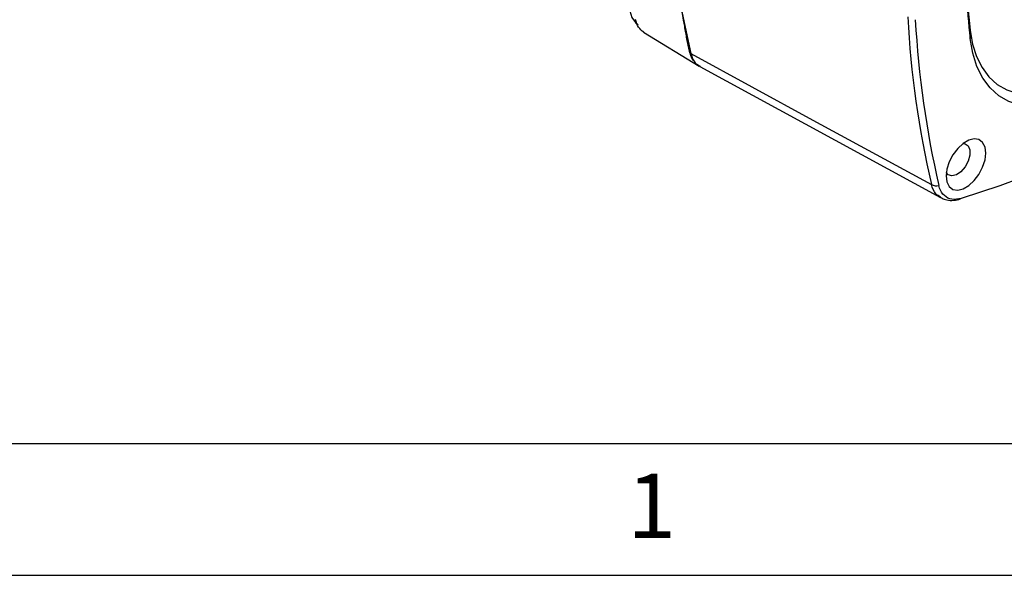
# Model space of a CAD drawing. Extents: x 0.3 to 16.7, y 0.2 to 10.8.
# Drawn here: x 13.9 to 15.4, y 0.2 to 1.1 of the extents above; entities that cross this region are included whole.
import ezdxf

# ---------------------------------------------------------------- set-up
doc = ezdxf.new("R2010")
doc.units = 0
doc.header["$MEASUREMENT"] = 0
doc.layers.get('0').update_dxf_attribs({"linetype": 'CONTINUOUS'})
doc.layers.add('BORDER', color=7, linetype='CONTINUOUS')
doc.styles.add('SLDTEXTSTYLE0', font='TXT', dxfattribs={"width": 0.736842})

msp = doc.modelspace()

# ---------------------------------------------------------------- linework, layer by layer
at = {"color": 7, "linetype": 'Continuous', "lineweight": 25}
for p, q in [((15.37460556, 1.04944639), (15.37453642, 1.06196864)), ((14.87970191, 1.0589451), (14.96371755, 1.00726935)), ((14.96495406, 1.00667685), (14.96396664, 1.0076287)), ((14.96487472, 1.00672004), (15.32968798, 0.80815273))]:
    msp.add_line(p, q, dxfattribs=at)
at = {"color": 7, "linetype": 'Continuous', "lineweight": 25, "flags": 128}
for points in [[(14.95122, 1.79698776), (14.93806052, 1.72032075), (14.92750319, 1.64456275), (14.91956782, 1.56985585), (14.91426928, 1.49634016), (14.91161753, 1.42415358), (14.91161753, 1.3534315), (14.91426928, 1.28430657), (14.91956782, 1.21690844), (14.92750319, 1.15136352), (14.93806052, 1.08779476), (14.95122, 1.02632137)], [(16.01618282, 1.18493646), (15.9574563, 1.13629638), (15.89823749, 1.09028719), (15.83863485, 1.04699313), (15.77875753, 1.00649352), (15.71871522, 0.96886252), (15.65861786, 0.93416905), (15.59857554, 0.90247667), (15.53869823, 0.87384341), (15.47909558, 0.84832171), (15.41987678, 0.82595833), (15.36115026, 0.80679422)], [(14.85975734, 1.11463886), (14.85824738, 1.10302358), (14.85886789, 1.09107934), (14.86192857, 1.08104065), (14.86726443, 1.07344868), (14.87163421, 1.07013274)], [(15.37453642, 1.06196864), (15.37819199, 1.04086494), (15.38424938, 1.02182777), (15.39261984, 1.005136), (15.40318078, 0.99103412), (15.41577749, 0.9797287), (15.43022545, 0.97138536), (15.44631303, 0.9661263), (15.46380457, 0.96402857), (15.48244384, 0.96512289), (15.50195782, 0.96939322), (15.52206065, 0.97677703)], [(15.53062595, 0.95934846), (15.50936536, 0.95153941), (15.48872754, 0.94702314), (15.4690148, 0.9458658), (15.4505159, 0.94808434), (15.43350181, 0.95364628), (15.41822177, 0.96247013), (15.40489959, 0.97442664), (15.39373043, 0.98934066), (15.3848779, 1.00699375), (15.37847166, 1.0271273), (15.37460556, 1.04944639)], [(14.95122, 1.02632137), (15.13614644, 0.92571298), (15.31596071, 0.82789133)], [(15.39839226, 0.87568254), (15.39717164, 0.88478135), (15.39360867, 0.89173373), (15.38799201, 0.89597645), (15.38077668, 0.89716578), (15.37254722, 0.89520537), (15.36397034, 0.89025404), (15.35574088, 0.88271292), (15.34852555, 0.87319294), (15.34290888, 0.86246537), (15.33934592, 0.85139927), (15.3381253, 0.84089117), (15.33934592, 0.83179236), (15.34290888, 0.82483998), (15.34852555, 0.82059726), (15.35574088, 0.81940793), (15.36397034, 0.82136835), (15.37254722, 0.82631967), (15.38077668, 0.83386079), (15.38799201, 0.84338077), (15.39360867, 0.85410834), (15.39717164, 0.86517444), (15.39839226, 0.87568254)], [(15.3639879, 0.89026708), (15.36706231, 0.88985502), (15.37178912, 0.88659622), (15.37432368, 0.88050441), (15.37432368, 0.8724023), (15.37178912, 0.86338414), (15.36706231, 0.85466788), (15.36078162, 0.8474307), (15.3537953, 0.84265002), (15.34704689, 0.84097149), (15.3414478, 0.84262181), (15.3384288, 0.84599263)]]:
    msp.add_lwpolyline(points, dxfattribs=at)
at = {"color": 7, "linetype": 'Continuous', "lineweight": 25}
for centre, radius, start, end in [((16.88703567, 1.22842446), 1.5216312, 183.30015274, 186.28032652), ((16.88943147, 1.21630234), 1.52398767, 183.68673296, 186.28571055), ((16.75503747, 1.16093993), 1.47711316, 183.05542049, 193.0306728), ((16.76090113, 1.15829027), 1.47159719, 183.13451262, 193.0345813), ((15.32377501, 0.84349467), 0.01745072, 243.3978689, 281.3888415)]:
    msp.add_arc(centre, radius, start, end, dxfattribs=at)
for points, knots in [([(14.95684661, 1.01449227), (14.95630704, 1.01498313), (14.95199367, 1.01890717), (14.94862173, 1.03229354), (14.94476906, 1.05084368), (14.93948914, 1.08254498), (14.92722389, 1.14371229), (14.91601703, 1.24104694), (14.90999188, 1.36286601), (14.91261698, 1.49001601), (14.92321674, 1.62117654), (14.93844927, 1.72335998), (14.94912522, 1.78822407), (14.9558439, 1.81676615), (14.96849506, 1.83996579), (14.98935052, 1.86327519), (15.01645874, 1.8849697), (15.05937724, 1.91948981), (15.11329192, 1.96164115), (15.17843042, 2.00855633), (15.25612154, 2.06044186), (15.34637194, 2.1144829), (15.44937435, 2.16741176), (15.55266492, 2.21230294), (15.62084652, 2.23432356), (15.65503083, 2.24536407)], [0, 0, 0, 0, 0.0018605433, 0.0148735386, 0.0280366069, 0.0412118187, 0.0794752143, 0.1560442412, 0.2328402349, 0.309636206, 0.3864322665, 0.4632283687, 0.4836704663, 0.4968084004, 0.5100772983, 0.5218234385, 0.5450494215, 0.5683133544, 0.6146322227, 0.6610010967, 0.707369996, 0.7797386722, 0.8521073793, 0.9258508367, 1, 1, 1, 1]), ([(14.879789, 1.05906873), (14.87698915, 1.06118972), (14.87120668, 1.06557014), (14.86854868, 1.07377855), (14.86717767, 1.07801247)], [0, 0, 0, 0, 0.4841964449, 1, 1, 1, 1]), ([(14.95122, 1.02632137), (14.95294376, 1.02109137), (14.95581482, 1.0123804), (14.96258395, 1.00884054), (14.96528894, 1.00742599)], [0, 0, 0, 0, 0.6003932663, 1, 1, 1, 1]), ([(15.33008774, 0.8088315), (15.32735472, 0.81027476), (15.32056673, 0.8138594), (15.31768324, 0.82264377), (15.31596071, 0.82789133)], [0, 0, 0, 0, 0.4026249918, 1, 1, 1, 1]), ([(15.36115026, 0.80679422), (15.35624695, 0.80592357), (15.3464404, 0.80418229), (15.33496131, 0.81014214), (15.32925331, 0.81882865), (15.32757004, 0.82508916), (15.32722094, 0.82638756)], [0, 0, 0, 0, 0.3066041245, 0.6132034636, 0.9197798932, 1, 1, 1, 1]), ([(15.33034872, 0.80807863), (15.33255411, 0.80695815), (15.33775888, 0.80431377), (15.34714604, 0.80365739), (15.35491797, 0.80428139), (15.35914006, 0.80599318), (15.35997024, 0.80632977)], [0, 0, 0, 0, 0.2442919952, 0.5765353595, 0.9167348557, 1, 1, 1, 1])]:
    msp.add_open_spline(points, degree=3, knots=knots, dxfattribs=at)
at = {"layer": 'BORDER'}
for p, q in [((0.4694978, 0.43555474), (16.53827953, 0.43555474)), ((0.26687065, 0.23555474), (16.73827953, 0.23555474))]:
    msp.add_line(p, q, dxfattribs=at)

# ---------------------------------------------------------------- texts
at = {"layer": 'BORDER', "insert": (14.85474741, 0.38945816), "char_height": 0.09747059, "attachment_point": 1, "style": 'SLDTEXTSTYLE0'}
msp.add_mtext('1', dxfattribs=at)

doc.saveas('drawing.dxf')
